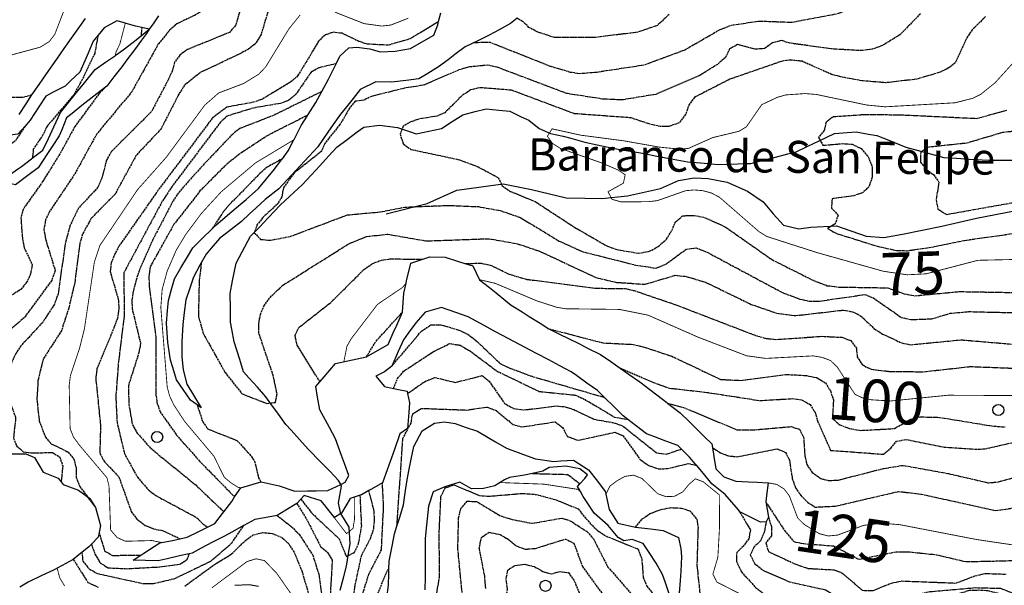
# Model space of a CAD drawing. Units: millimetres. Extents: x 439566 to 441735, y 3111495 to 3114000.
# Drawn here: x 440639 to 440870, y 3112473 to 3112606 of the extents above; entities that cross this region are included whole.
import ezdxf
from ezdxf.enums import TextEntityAlignment as Align

# ---------------------------------------------------------------- set-up
doc = ezdxf.new("R2010")
doc.units = ezdxf.units.MM
doc.linetypes.add('ESTILO_0', pattern=[0.5, 0.5, 0])
for name, color, linetype in [('5007_CURVA_DE_NIVEL_', 7, 'Continuous'), ('5008_CURVA_DE_NIVEL_', 7, 'Continuous'), ('5015_PUNTO_ACOTADO_T', 7, 'Continuous'), ('5018_ESCARPADO', 7, 'Continuous'), ('5039_CAUCE_INTERM_BA', 7, 'Continuous'), ('5247_SENDA', 7, 'Continuous'), ('5363_COTA_DE_CN_DIRE', 7, 'Continuous'), ('5374_TEXTO_CAUCE_LIN', 7, 'Continuous'), ('5634_PIE_DE_ESCARPAD', 7, 'Continuous')]:
    doc.layers.add(name, color=color, linetype=linetype)
doc.styles.add('FUENTE01', font='swissl.ttf')

# ---------------------------------------------------------------- blocks, each defined once
blk = doc.blocks.new('5PATER')
at = {"layer": '5015_PUNTO_ACOTADO_T', "color": 7}
blk.add_circle((0, 0), 1.3, dxfattribs=at)

msp = doc.modelspace()

# ---------------------------------------------------------------- linework, layer by layer
at = {"layer": '5007_CURVA_DE_NIVEL_', "color": 42, "linetype": 'ESTILO_0', "const_width": 0.2}
for points, elevation in [([(440650.424, 3112611.697), (440646.813, 3112602.329), (440645.489, 3112600.635), (440643.374, 3112599.343), (440635.072, 3112597.11)], 175), ([(440704.533, 3112606.941), (440701.871, 3112603.626), (440696.42, 3112594.712), (440694.822, 3112593.018), (440691.218, 3112590.812), (440685.385, 3112588.608), (440682.092, 3112585.726), (440673.058, 3112573.507), (440666.307, 3112565.894), (440657.461, 3112552.802), (440656.149, 3112548.942), (440653.8, 3112533.221), (440652.656, 3112528.609), (440650.508, 3112522.226), (440650.21, 3112519.91), (440650.433, 3112509.765), (440651.18, 3112507.83), (440652.569, 3112505.899), (440659.09, 3112498.198), (440659.578, 3112496.236), (440659.957, 3112485.909), (440661.48, 3112484.151), (440663.437, 3112483.266), (440669.689, 3112483.436), (440671.927, 3112482.966)], 125), ([(440729.976, 3112606.165), (440725.851, 3112604.548), (440723.725, 3112604.311), (440719.545, 3112604.891), (440712.694, 3112607.591)], 125), ([(440663.411, 3112604.995), (440662.115, 3112600.04), (440661.215, 3112598.221), (440661.076, 3112597.426)], 150), ([(440874.995, 3112598.763), (440867.991, 3112591.018), (440864.648, 3112588.327), (440862.772, 3112587.36), (440858.568, 3112586.289), (440842.062, 3112585.338), (440837.749, 3112585.76), (440825.939, 3112588.239), (440823.297, 3112588.453), (440818.741, 3112588.137), (440816.785, 3112587.582), (440813.078, 3112585.85), (440809.477, 3112580.645), (440807.724, 3112579.591), (440801.532, 3112578.105), (440795.798, 3112575.556), (440793.647, 3112575.414), (440789.108, 3112575.854), (440780.576, 3112577.359), (440770.477, 3112578.681), (440763.778, 3112580.166), (440762.669, 3112578.438), (440763.875, 3112576.737), (440765.754, 3112575.562), (440775.343, 3112572.184), (440779.271, 3112570.511), (440780.957, 3112569.374), (440780.562, 3112567.411), (440776.928, 3112565.383), (440777.866, 3112563.61), (440779.988, 3112563), (440786.45, 3112563.05), (440788.585, 3112563.312), (440795.151, 3112565.621), (440797.154, 3112565.81), (440799.2, 3112565.641), (440801.174, 3112565.114), (440803.12, 3112564.107), (440812.425, 3112556.016), (440814.251, 3112554.882), (440826.098, 3112551.083), (440841.674, 3112546.701), (440847.304, 3112545.876), (440851.749, 3112546.103), (440863.915, 3112549.277), (440873.967, 3112549.505)], 75), ([(440703.081, 3112577.611), (440694.025, 3112572.155), (440686, 3112565.41), (440681.31, 3112560.293), (440677.607, 3112555.329), (440675.412, 3112551.696), (440673.275, 3112546.788), (440672.078, 3112542.439), (440671.761, 3112538.196), (440673.265, 3112519.516), (440673.826, 3112517.402), (440674.783, 3112515.375), (440677.301, 3112511.508), (440684.261, 3112503.233), (440686.674, 3112498.308), (440688.267, 3112496.982), (440689.968, 3112495.924), (440690.554, 3112495.844)], 100), ([(440746.683, 3112544.728), (440750.358, 3112543.882), (440760.237, 3112539.732), (440764.856, 3112538.244), (440766.997, 3112537.893), (440779.668, 3112537.735), (440786.363, 3112536.38), (440798.126, 3112531.208), (440809.487, 3112526.854), (440814.01, 3112526.226), (440825.162, 3112526.824), (440827.299, 3112526.468), (440829.258, 3112525.722), (440830.826, 3112524.221), (440835.014, 3112517.781), (440836.826, 3112516.93), (440838.885, 3112516.501), (440843.443, 3112516.228), (440856.89, 3112517.577), (440875.291, 3112517.484)], 100), ([(440714.797, 3112525.438), (440715.533, 3112529.068), (440716.535, 3112530.85), (440722.714, 3112538.924), (440728.615, 3112542.904), (440729.426, 3112543.914)], 100), ([(440776.441, 3112494.337), (440777.41, 3112496.256), (440779.035, 3112497.467), (440780.915, 3112498.512), (440782.915, 3112498.799), (440784.927, 3112498.014), (440788.624, 3112494.432), (440790.537, 3112493.751), (440792.555, 3112493.822), (440794.572, 3112494.91), (440795.883, 3112496.559), (440797.469, 3112497.947), (440799.342, 3112497.222), (440803.11, 3112494.16), (440803.154, 3112486.609), (440802.757, 3112479.494), (440801.583, 3112475.53), (440802.56, 3112473.662), (440808.449, 3112470.662)], 150), ([(440751.545, 3112497.057), (440761.826, 3112496.686), (440769.813, 3112495.465), (440770.432, 3112494.945)], 175), ([(440814.596, 3112496.997), (440816.637, 3112496.613), (440818.334, 3112495.548), (440819.584, 3112493.921), (440821.53, 3112488.72), (440823.059, 3112487.224), (440826.614, 3112485.049), (440828.703, 3112484.507), (440830.949, 3112484.719), (440837.045, 3112487.01), (440841.316, 3112487.492), (440845.51, 3112487.17), (440863.667, 3112483.663), (440871.9, 3112482.444)], 125), ([(440710.547, 3112491.426), (440715.43, 3112485.063), (440716.98, 3112486.329), (440717.296, 3112488.35), (440717.251, 3112493.65)], 125), ([(440683.796, 3112472.342), (440692.005, 3112478.488), (440694.139, 3112479.143), (440696.142, 3112478.733), (440699.046, 3112475.705), (440702.453, 3112470.819)], 150), ([(440647.387, 3112476.929), (440647.977, 3112474.691), (440649.157, 3112472.73)], 150)]:
    msp.add_lwpolyline(points, dxfattribs=dict(at, elevation=elevation))
at = {"layer": '5008_CURVA_DE_NIVEL_', "color": 42, "linetype": 'ESTILO_0'}
for points, elevation in [([(440873.017, 3112633.681), (440852.239, 3112622.367), (440840.499, 3112612.604), (440835.2, 3112608.753), (440830.626, 3112607.105), (440820.121, 3112605.144), (440812.272, 3112605.418), (440805.653, 3112604.377), (440803.198, 3112603.403), (440795.022, 3112598.683), (440785.37, 3112595.117), (440774.315, 3112593.437), (440770.228, 3112593.107), (440768.133, 3112593.435), (440763.419, 3112594.819), (440749.298, 3112600.42), (440745.395, 3112600.407)], 90), ([(440718.04, 3112626.262), (440710.275, 3112623.865), (440704.252, 3112622.437), (440697.846, 3112620.091), (440689.028, 3112619.501), (440687.395, 3112617.832), (440684.399, 3112611.102), (440683.131, 3112609.386), (440681.64, 3112607.986), (440679.615, 3112606.757), (440675.542, 3112604.859), (440673.836, 3112603.307), (440671.173, 3112600.11), (440664.911, 3112588.853), (440656.685, 3112578.954), (440651.422, 3112569.406), (440645.566, 3112560.71), (440644.669, 3112558.751), (440644.262, 3112556.528), (440644.704, 3112554.055), (440646.932, 3112546.878), (440646.106, 3112544.569), (440639.699, 3112535.868), (440631.592, 3112528.821)], 140), ([(440691.406, 3112611.359), (440689.346, 3112604.461), (440687.947, 3112602.836), (440678, 3112598.793), (440676.201, 3112597.444), (440674.991, 3112595.81), (440674.455, 3112593.753), (440673.483, 3112591.666), (440669.552, 3112584.2), (440660.066, 3112574.758), (440658.986, 3112572.772), (440657.889, 3112568.553), (440656.982, 3112566.442), (440652.382, 3112561.496), (440650.429, 3112557.496)], 135), ([(440697.266, 3112608.723), (440695.326, 3112602.296), (440694.067, 3112600.244), (440692.373, 3112598.888), (440690.334, 3112597.78), (440681.094, 3112593.415), (440677.365, 3112590.423)], 130), ([(440850.397, 3112607.192), (440845.585, 3112602.266), (440841.502, 3112599.736), (440839.059, 3112598.892), (440836.546, 3112598.539), (440829.978, 3112598.904), (440819.669, 3112600.297), (440817.649, 3112600.932), (440815.577, 3112600.347), (440813.766, 3112599.015), (440811.381, 3112598.867), (440807.403, 3112599.994), (440805.532, 3112598.936), (440804.536, 3112596.907), (440802.654, 3112595.28), (440798.39, 3112592.645), (440788.15, 3112588.266), (440780.216, 3112586.956), (440775.584, 3112587.166), (440767.261, 3112588.455), (440750.862, 3112594.646), (440748.592, 3112595.124), (440744.079, 3112594.669), (440741.805, 3112593.971), (440733.492, 3112590.402), (440729.092, 3112589.722), (440721.326, 3112587.796), (440719.477, 3112586.891), (440717.493, 3112586.629), (440716.16, 3112585.056), (440713.874, 3112581.155), (440710.303, 3112576.721), (440709.508, 3112574.805), (440703.032, 3112569.685), (440700.582, 3112566.333), (440700.249, 3112564.221), (440699.169, 3112562.471), (440695.778, 3112559.367), (440694.428, 3112557.68), (440693.74, 3112555.767), (440695.221, 3112554.189), (440697.559, 3112553.994), (440702.3, 3112554.922), (440715.632, 3112559.946), (440723.341, 3112560.642), (440729.153, 3112561.777), (440739.535, 3112562.19), (440746.464, 3112561.88), (440751.582, 3112560.967), (440756.323, 3112559.307), (440765.456, 3112553.805), (440770.872, 3112551.333), (440783.468, 3112548.144), (440788.26, 3112547.434), (440790.527, 3112548.386), (440795.391, 3112551.932), (440797.695, 3112552.179), (440800.273, 3112551.163), (440817.97, 3112541.687), (440822.073, 3112540.158), (440824.47, 3112539.663), (440826.678, 3112539.694), (440837.317, 3112541.233), (440839.344, 3112540.429), (440845.889, 3112535.87), (440848.278, 3112535.347), (440853.101, 3112535.537), (440857.402, 3112536.837)], 85), ([(440791.297, 3112607.068), (440788.554, 3112604.477), (440784, 3112602.882), (440773.816, 3112601.611), (440764.318, 3112601.631), (440760.257, 3112602.946), (440758.345, 3112603.999), (440756.844, 3112605.413), (440755.538, 3112606.142)], 95), ([(440737.095, 3112605.35), (440730.483, 3112601.342), (440725.226, 3112599.81), (440720.332, 3112600.076), (440718.349, 3112600.687), (440714.453, 3112602.605), (440712.411, 3112602.857), (440710.465, 3112602.27), (440708.878, 3112600.796), (440704.012, 3112592.67), (440702.311, 3112591.171), (440695.675, 3112587.16), (440693.59, 3112586.408), (440687.263, 3112585.263), (440683.872, 3112582.662), (440671.174, 3112565.811), (440661.918, 3112552.59), (440660.94, 3112550.772), (440660.109, 3112548.681), (440659.849, 3112546.636), (440661.746, 3112540.207), (440661.91, 3112537.883), (440661.556, 3112535.705), (440660.81, 3112533.61), (440656.743, 3112523.808), (440656.458, 3112521.604), (440657.584, 3112510.438), (440657.414, 3112503.921), (440658.506, 3112501.94), (440661.898, 3112498.407), (440664.824, 3112490.223), (440666.245, 3112488.377), (440668.065, 3112487.006), (440670.074, 3112486.176), (440672.143, 3112485.783), (440676.322, 3112483.86)], 120), ([(440865.694, 3112606.547), (440862.601, 3112603.435), (440861.408, 3112601.74), (440858.563, 3112595.636), (440856.955, 3112594.411), (440854.712, 3112593.366), (440849.519, 3112591.832), (440842.206, 3112590.992), (440836.583, 3112591.467), (440831.944, 3112592.304), (440829.514, 3112592.935), (440822.554, 3112596.037), (440820.102, 3112596.331), (440817.922, 3112596.099), (440805.609, 3112591.84), (440797.24, 3112587.555), (440796.019, 3112585.885), (440795.151, 3112583.556), (440793.653, 3112581.538), (440791.247, 3112580.745), (440789.22, 3112580.713), (440786.835, 3112581.245), (440782.302, 3112582.747), (440769.013, 3112583.713), (440754.244, 3112589.24), (440746.796, 3112589.833), (440744.626, 3112589.297), (440742.665, 3112588.037), (440738.523, 3112583.939), (440736.68, 3112583.151), (440732.461, 3112582.456), (440730.52, 3112581.799), (440728.754, 3112580.817), (440728.011, 3112578.881), (440728.825, 3112576.599), (440730.557, 3112575.348), (440742.006, 3112572.9), (440746.358, 3112571.243), (440751.11, 3112568.685), (440752.057, 3112566.739), (440753.974, 3112565.471), (440759.814, 3112563.07), (440769.094, 3112557.02), (440776.797, 3112552.573), (440779.381, 3112551.719), (440784.111, 3112550.947), (440786.691, 3112551.398), (440788.725, 3112552.493), (440790.644, 3112554.233), (440791.966, 3112556.317), (440792.733, 3112558.212), (440794.536, 3112559.752), (440797.2, 3112559.817), (440799.552, 3112559.367), (440804.356, 3112557.224), (440815.586, 3112549.376), (440825.231, 3112544.543), (440828.481, 3112543.312), (440831.143, 3112543), (440842.733, 3112542.815), (440846.614, 3112541.396), (440849.073, 3112540.933), (440859.543, 3112541.937), (440884.924, 3112541.481)], 80), ([(440656.998, 3112602.14), (440656.216, 3112597.894), (440653.272, 3112591.755), (440651.356, 3112588.263), (440644.858, 3112580.572), (440644.039, 3112578.727), (440641.776, 3112575.369), (440641.516, 3112573.237)], 155), ([(440667.268, 3112603.972), (440667.115, 3112602.038)], 145), ([(440712.967, 3112595.454), (440708.924, 3112594.507), (440707.09, 3112593.477), (440703.539, 3112588.279), (440701.876, 3112586.875), (440699.914, 3112586.126), (440693.527, 3112585.06), (440687.383, 3112583.178), (440685.793, 3112581.753), (440674.409, 3112566.65), (440672.027, 3112563.013), (440663.061, 3112546.351), (440663.15, 3112536.055), (440661.798, 3112525.505), (440661.17, 3112517.14), (440661.468, 3112511.204), (440663.201, 3112503.889), (440666.258, 3112498.305), (440668.93, 3112495.252), (440670.608, 3112493.985), (440680.246, 3112488.809), (440681.66, 3112487.332), (440682.755, 3112486.588)], 115), ([(440659.052, 3112590.184), (440657.507, 3112588.782), (440651.48, 3112580.627), (440648.331, 3112574.824), (440643.967, 3112567.757), (440639.353, 3112561.237), (440638.843, 3112559.191), (440639.217, 3112554.335), (440639.633, 3112552.227), (440641.493, 3112548.257), (440641.15, 3112546.093), (440640.284, 3112544.194), (440638.792, 3112542.399), (440632.595, 3112538.475), (440626.157, 3112531.899), (440625.433, 3112529.73), (440625.177, 3112524.088), (440624.747, 3112522.054), (440623.351, 3112518.706)], 145), ([(440677.365, 3112590.423), (440675.997, 3112588.347), (440671.804, 3112580.124), (440665.996, 3112573.984), (440660.994, 3112564.807), (440655.398, 3112559.145), (440653.342, 3112555.404), (440652.691, 3112553.211), (440651.545, 3112544.098), (440650.091, 3112538.011), (440648.384, 3112532.708), (440644.1, 3112526.086), (440642.875, 3112521.074), (440642.617, 3112516.584), (440643.158, 3112511.553), (440644.649, 3112507.685), (440645.998, 3112506.18), (440649.982, 3112504.228), (440651.318, 3112502.578), (440651.837, 3112500.47), (440651.875, 3112498.248), (440652.68, 3112496.151), (440654.434, 3112493.805), (440656.396, 3112491.184)], 130), ([(440709.59, 3112588.927), (440698.296, 3112583.332), (440690.379, 3112580.259), (440688.6, 3112578.862), (440681.492, 3112571.428), (440675.894, 3112565.158), (440674.59, 3112563.144), (440669.896, 3112554.164), (440666.634, 3112546.831), (440665.385, 3112542.58), (440664.967, 3112540.094), (440664.998, 3112538.002), (440666.992, 3112529.755), (440666.613, 3112527.589), (440664.123, 3112519.789), (440664.254, 3112515.387), (440665.068, 3112510.631), (440666.237, 3112508.65), (440669.39, 3112505.106), (440679.969, 3112496.496), (440686.563, 3112490.19)], 110), ([(440641.45, 3112588.119), (440639.347, 3112587.517), (440633.667, 3112587.489)], 170), ([(440870.609, 3112584.471), (440863.683, 3112582.538), (440845.497, 3112583.399), (440836.982, 3112583.453), (440829.818, 3112582.943), (440828.217, 3112581.734), (440827.772, 3112579.756), (440826.399, 3112578.159), (440827.475, 3112576.299), (440832.122, 3112576.702), (440834.348, 3112576.536), (440836.483, 3112575.513), (440838.134, 3112573.596), (440839.046, 3112571.252), (440839.039, 3112568.847), (440838.321, 3112566.612), (440836.866, 3112565.171), (440834.712, 3112564.444), (440829.602, 3112563.743), (440829.497, 3112561.553), (440831.052, 3112559.872), (440830.334, 3112557.83), (440828.565, 3112556.721), (440830.641, 3112555.596), (440840.245, 3112552.587), (440844.789, 3112551.578), (440847.329, 3112551.537), (440852.464, 3112552.258), (440860.747, 3112553.96), (440876.672, 3112556.214)], 70), ([(440706.323, 3112583.392), (440696.897, 3112578.608), (440690.019, 3112574.08), (440686.748, 3112571.375), (440680.976, 3112565.563), (440674.833, 3112557.739), (440669.225, 3112547.724), (440668.951, 3112545.452), (440669.054, 3112543.105), (440670.561, 3112531.259), (440670.558, 3112517.938), (440670.846, 3112515.878), (440671.588, 3112513.681), (440675.458, 3112508.222), (440680.842, 3112502.111), (440689.127, 3112493.679)], 105), ([(440639.824, 3112580.783), (440637.52, 3112577.292), (440635.814, 3112576.126), (440633.728, 3112575.64), (440625.41, 3112577.891), (440623.085, 3112577.479), (440621.196, 3112576.454), (440619.723, 3112575.015), (440618.975, 3112572.834), (440618.729, 3112568.607), (440619.502, 3112564.086), (440621.299, 3112558.782), (440621.352, 3112556.38), (440621.128, 3112554.359), (440620.504, 3112552.344), (440617.623, 3112544.592), (440617.363, 3112542.607), (440617.806, 3112537.011), (440616.625, 3112535.096), (440614.805, 3112533.62), (440610.735, 3112531.623), (440609.469, 3112530.044)], 160), ([(440876.405, 3112579.952), (440869.715, 3112579.31), (440861.33, 3112576.81), (440852.092, 3112575.812), (440850.455, 3112574.614), (440850.399, 3112572.313), (440851.799, 3112570.629), (440853.479, 3112569.402), (440854.763, 3112567.653), (440854.068, 3112563.483), (440854.496, 3112561.352), (440856.463, 3112560.044), (440873.915, 3112563.155)], 65), ([(440700.368, 3112573.154), (440696.768, 3112571.141), (440695.077, 3112569.678), (440687.961, 3112562.429), (440686.432, 3112560.651), (440683.856, 3112556.698)], 95), ([(440650.429, 3112557.496), (440649.267, 3112553.164), (440647.614, 3112541.426), (440646.741, 3112538.944), (440643.909, 3112534.623), (440638.879, 3112529.205), (440637.628, 3112527.342), (440636.673, 3112525.218), (440635.47, 3112520.895), (440635.431, 3112518.573), (440637.625, 3112512.228), (440637.112, 3112507.526), (440637.872, 3112505.589), (440639.486, 3112504.283), (440641.565, 3112504.004), (440646.255, 3112504.144), (440647.999, 3112503.042), (440648.722, 3112500.924), (440648.299, 3112497.253)], 135), ([(440681.267, 3112548.682), (440681.266, 3112548.68), (440680.772, 3112544.199), (440680.59, 3112536.112), (440681.779, 3112531.999), (440686.861, 3112522.934), (440690.885, 3112517.896), (440696.702, 3112515.626), (440698.732, 3112515.887), (440699.108, 3112517.905), (440698.195, 3112522.22), (440694.807, 3112532.162), (440694.792, 3112534.337), (440695.191, 3112536.58), (440696.017, 3112538.537), (440697.457, 3112540.568), (440700.431, 3112543.408), (440716.106, 3112553.245), (440720.242, 3112554.891), (440725.115, 3112555.408), (440734.211, 3112553.833), (440748.968, 3112554.361), (440755.564, 3112553.182), (440760.999, 3112551.361), (440774.086, 3112545.226), (440778.937, 3112544.1), (440785.652, 3112543.652), (440792.703, 3112545.754), (440795.318, 3112545.496), (440799.966, 3112544.085), (440810.614, 3112538.91), (440816.62, 3112536.856), (440821.098, 3112536.292), (440832.281, 3112537.579), (440834.417, 3112537.197), (440836.333, 3112536.253), (440839.654, 3112533.108), (440841.479, 3112531.959), (440846.033, 3112529.849), (440848.132, 3112529.439), (440859.936, 3112530.595), (440871.857, 3112529.591)], 90), ([(440709.151, 3112520.735), (440703.833, 3112529.333), (440703.33, 3112531.646), (440704.26, 3112533.546), (440711.825, 3112539.454), (440719.543, 3112547.132), (440721.56, 3112548.511), (440723.63, 3112549.298), (440725.637, 3112549.616), (440733.263, 3112549.515)], 95), ([(440743.281, 3112548.55), (440747.102, 3112548.583), (440749.23, 3112548.161), (440753.714, 3112545.994), (440757.87, 3112544.804), (440773.931, 3112542.719), (440781.102, 3112542.628), (440783.099, 3112542.159), (440793.139, 3112538.736), (440811.573, 3112531.639), (440814.136, 3112530.924), (440816.567, 3112530.684), (440827.229, 3112531.421), (440831.889, 3112531.195), (440834.052, 3112530.402), (440835.33, 3112528.61), (440835.522, 3112526.609), (440836.759, 3112524.683), (440838.789, 3112523.706), (440843.3, 3112523.143), (440851.145, 3112523.101), (440862.133, 3112524.318), (440872.939, 3112523.902)], 95), ([(440720.139, 3112526.59), (440722.387, 3112530.265), (440728.586, 3112537.106)], 105), ([(440857.402, 3112536.837), (440861.779, 3112537.227), (440875.13, 3112536.909)], 85), ([(440726.079, 3112524.442), (440733.096, 3112532.667), (440735.278, 3112534.105), (440737.649, 3112534.114), (440741.867, 3112532.898), (440743.937, 3112531.901), (440745.872, 3112530.473), (440751.566, 3112525.002), (440753.532, 3112524.07), (440758.765, 3112522.097), (440776.105, 3112517.06)], 130), ([(440763.018, 3112533.187), (440775.79, 3112529.865), (440782.853, 3112529.519), (440785.448, 3112528.892), (440791.91, 3112526.74), (440803.419, 3112521.286), (440808.058, 3112521.073), (440818.887, 3112522.469), (440823.64, 3112522.195), (440826.028, 3112521.704), (440828.046, 3112520.491), (440829.214, 3112518.576), (440829.945, 3112516.525), (440829.697, 3112512.13), (440831.474, 3112510.618), (440833.689, 3112509.758), (440836.253, 3112509.306), (440844.276, 3112509.739), (440848.061, 3112511.936), (440850.204, 3112512.492), (440854.881, 3112512.381), (440867.217, 3112510.359), (440870.327, 3112510.119)], 105), ([(440726.447, 3112519.192), (440727.42, 3112521.477), (440728.832, 3112523.206), (440735.622, 3112527.671), (440739.612, 3112529.695), (440742.125, 3112529.349), (440744.395, 3112528.042), (440750.84, 3112523.228), (440760.691, 3112518.472), (440769.255, 3112517.609), (440771.462, 3112516.605), (440778.467, 3112512.439), (440781.608, 3112511.882)], 135), ([(440779.668, 3112524.023), (440787.649, 3112520.541), (440791.36, 3112519.243), (440800.144, 3112518.257), (440812.687, 3112516.322), (440820.23, 3112516.786), (440822.461, 3112516.479), (440824.468, 3112515.395), (440825.625, 3112513.524), (440826.181, 3112511.567), (440829.272, 3112504.629), (440841.748, 3112503.709), (440843.446, 3112505.168), (440844.772, 3112506.763), (440846.991, 3112507.196), (440855.982, 3112505.393), (440863.344, 3112504.9), (440865.541, 3112504.975), (440874.69, 3112507.053)], 110), ([(440729.776, 3112517.972), (440733.736, 3112520.739), (440736.181, 3112521.752), (440741.018, 3112520.585), (440747.356, 3112522.2), (440748.954, 3112520.868), (440752.613, 3112515.658), (440754.726, 3112514.428), (440757.151, 3112514.131), (440764.769, 3112515.047), (440766.817, 3112514.881), (440768.854, 3112514.23), (440773.652, 3112511.921), (440778.018, 3112511.167), (440780.339, 3112510.409), (440788.393, 3112504.01), (440790.617, 3112503.711), (440794.189, 3112504.909)], 140), ([(440680.313, 3112515.303), (440681.626, 3112511.332), (440682.808, 3112509.655), (440689.664, 3112506.946), (440692.652, 3112503.71), (440693.813, 3112502.078), (440694.739, 3112498.178), (440695.324, 3112497.197)], 95), ([(440727.271, 3112486.776), (440728.693, 3112507.406), (440730.605, 3112511.047), (440731, 3112513.235), (440733.058, 3112514.485), (440743.663, 3112514.105), (440748.516, 3112514.776), (440750.741, 3112513.931), (440754.518, 3112510.727), (440756.688, 3112510.14), (440764.476, 3112511.326), (440766.225, 3112510.011), (440767.362, 3112507.886), (440769.923, 3112506.988), (440778.55, 3112508.886), (440780.47, 3112508.06), (440784.41, 3112502.572), (440786.422, 3112501.092), (440788.887, 3112500.254), (440790.933, 3112500.345), (440795.809, 3112501.53), (440797.723, 3112501.127)], 145), ([(440790.935, 3112515.716), (440794.642, 3112514.719), (440807.242, 3112509.451), (440811.449, 3112509.469), (440819.994, 3112510.206), (440821.948, 3112509.565), (440822.929, 3112507.727), (440823.209, 3112503.384), (440823.695, 3112501.277), (440824.96, 3112499.441), (440826.953, 3112498.002), (440828.948, 3112497.507), (440831.129, 3112497.659), (440841.782, 3112500.38), (440846.302, 3112501.105), (440857.002, 3112499.173), (440866.465, 3112496.981), (440868.752, 3112497.238), (440877.546, 3112499.59)], 115), ([(440801.465, 3112505.284), (440803.363, 3112504.066), (440805.248, 3112503.318), (440807.407, 3112503.135), (440816.7, 3112504.977), (440818.666, 3112504.156), (440819.589, 3112502.333), (440820.245, 3112498.028), (440821.012, 3112495.834), (440822.319, 3112493.941), (440823.903, 3112492.401), (440825.636, 3112491.286), (440830.456, 3112491.534), (440845.242, 3112494.972), (440850.652, 3112494.335), (440868.13, 3112490.474), (440877.283, 3112491.872)], 120), ([(440759.183, 3112499.193), (440767.471, 3112498.965), (440770.335, 3112496.776)], 170), ([(440699.106, 3112489.332), (440702.516, 3112486.687), (440704.372, 3112484.803), (440707.511, 3112479.982), (440708.897, 3112475.506), (440709.519, 3112471.047), (440709.124, 3112461.26), (440708.58, 3112459.098), (440702.882, 3112442.53), (440699.874, 3112434.708), (440700.234, 3112432.981), (440702.023, 3112433.24), (440703.732, 3112434.558), (440705.25, 3112436.26), (440707.152, 3112439), (440713.15, 3112448.734), (440715.986, 3112454.166), (440716.73, 3112456.706), (440718.957, 3112470.003), (440720.68, 3112475.536), (440723.649, 3112481.282), (440724.15, 3112491.25), (440723.884, 3112496.98)], 140), ([(440731.124, 3112460.337), (440734.445, 3112463.754), (440735.583, 3112465.782), (440736.199, 3112468.047), (440737.288, 3112474.864), (440737.238, 3112485.704), (440737.65, 3112493.82), (440738.617, 3112495.782), (440740.649, 3112496.534), (440746.807, 3112493.984), (440749.179, 3112493.862), (440756.783, 3112494.511), (440760.001, 3112494.272), (440764.658, 3112493.027), (440769.88, 3112490.883), (440772.738, 3112487.427), (440774.359, 3112485.861), (440776.529, 3112484.445), (440783.991, 3112481.439), (440784.875, 3112479.065), (440785.192, 3112474.806), (440786.07, 3112472.693), (440790.844, 3112466.711), (440791.721, 3112462.166)], 180), ([(440703.724, 3112492.171), (440705.971, 3112488.591), (440709.322, 3112482.021), (440710.992, 3112480.622), (440712.079, 3112478.828), (440711.465, 3112468.287), (440710.536, 3112460.235), (440708.72, 3112454.414), (440705.654, 3112448.718), (440703.309, 3112439.435), (440705.409, 3112439.35), (440708.514, 3112442.811), (440709.548, 3112444.592), (440714.372, 3112456.99), (440715.975, 3112462.325), (440717.472, 3112472.97), (440718.952, 3112479.867), (440721.039, 3112483.891), (440721.822, 3112486.132), (440722.041, 3112488.404), (440721.859, 3112490.716), (440720.69, 3112495.171)], 135), ([(440704.68, 3112493.184), (440707.431, 3112489.694), (440713.68, 3112483.876), (440715.388, 3112479.676), (440717.334, 3112480.684), (440718.274, 3112482.698), (440719.01, 3112486.847), (440718.649, 3112494.086)], 130), ([(440742.657, 3112470.758), (440741.615, 3112481.6), (440741.803, 3112488.774), (440742.299, 3112490.933), (440743.82, 3112492.687), (440746.014, 3112492.59), (440751.705, 3112489.213), (440754.411, 3112488.386), (440759.118, 3112487.49), (440766.048, 3112488.707), (440768.048, 3112488.082), (440772.017, 3112485.511), (440773.52, 3112483.817), (440776.843, 3112477.257), (440784.48, 3112468.583)], 185), ([(440783.387, 3112486.607), (440784.997, 3112488.514), (440786.827, 3112489.754), (440789.182, 3112490.682), (440791.679, 3112491.165), (440794.235, 3112491.057), (440796.205, 3112490.409), (440797.819, 3112488.489), (440798.09, 3112486.462), (440797.83, 3112477.557), (440798.713, 3112469.364)], 155), ([(440814.026, 3112492.493), (440818.452, 3112485.774), (440820.62, 3112483.176), (440822.976, 3112482.702), (440829.939, 3112482.182), (440835.962, 3112479.031), (440844.681, 3112480.798), (440847.338, 3112480.814), (440854.139, 3112480.113), (440861.095, 3112478.473), (440874.159, 3112478.781)], 130), ([(440807.584, 3112490.624), (440810.412, 3112485.976), (440810.022, 3112483.849), (440808.768, 3112482.145), (440807.19, 3112480.631), (440807.124, 3112478.493), (440808.316, 3112476.071), (440811.65, 3112472.397), (440813.401, 3112471.03), (440815.467, 3112470.371), (440821.733, 3112469.453), (440827.229, 3112467.714), (440833.416, 3112464.29), (440835.768, 3112463.392), (440838.557, 3112462.921), (440841.296, 3112462.996), (440843.951, 3112463.609), (440855.987, 3112469.894), (440861.938, 3112471.765), (440864.168, 3112471.819), (440866.261, 3112471.681), (440868.68, 3112471.08), (440870.897, 3112469.819)], 145), ([(440814.641, 3112488.919), (440815.364, 3112486.701), (440815.402, 3112484.523), (440814.007, 3112482.894), (440814.674, 3112480.825), (440821.083, 3112477.862), (440823.883, 3112476.887), (440829.994, 3112476.562), (440831.89, 3112475.886), (440836.73, 3112471.738), (440839.281, 3112471.705), (440843.583, 3112473.445), (440846.029, 3112473.937), (440858.757, 3112473.449), (440863.199, 3112475.124), (440865.646, 3112475.704), (440870.551, 3112475.548)], 135), ([(440653.183, 3112480.617), (440653.408, 3112478.603), (440654.931, 3112476.754), (440656.868, 3112475.689), (440667.648, 3112473.314), (440670.138, 3112473.343), (440675.091, 3112474.537), (440683.485, 3112478.577), (440688.441, 3112482.84), (440691.278, 3112486.968)], 140), ([(440814.122, 3112487.849), (440813.647, 3112485.305), (440812.84, 3112483.418), (440811.239, 3112481.881), (440810.388, 3112480.043), (440811.448, 3112477.995), (440813.498, 3112476.387), (440819.624, 3112473.741), (440828.141, 3112471.851), (440835.39, 3112467.157), (440837.575, 3112466.967), (440839.854, 3112467.262), (440850.665, 3112471.03), (440852.676, 3112471.439), (440863.38, 3112472.371), (440869.204, 3112472.218), (440876.425, 3112469.408)], 140), ([(440657.234, 3112485.315), (440658.551, 3112480.981), (440660.371, 3112479.933), (440667.086, 3112480.038)], 130), ([(440677.375, 3112472.718), (440684.418, 3112477.843), (440688.42, 3112480.28), (440691.656, 3112483.464), (440693.502, 3112484.76), (440695.699, 3112485.315), (440697.979, 3112485.096), (440700.319, 3112484.111), (440701.838, 3112482.645), (440703.145, 3112480.616), (440704.906, 3112476.333), (440707.203, 3112468.526)], 145), ([(440748.159, 3112472.184), (440747.948, 3112475.026), (440746.664, 3112481.598), (440747.142, 3112484.156), (440748.976, 3112485.371), (440751.537, 3112484.865), (440753.475, 3112483.733), (440755.347, 3112482.167), (440757.468, 3112481.408), (440759.864, 3112481.59), (440766.9, 3112483.786), (440768.902, 3112482.834), (440770.895, 3112477.346), (440779.655, 3112465.349)], 190), ([(440655.447, 3112482.61), (440656.281, 3112480.242), (440657.492, 3112478.198), (440659.364, 3112477.023), (440663.75, 3112476.826), (440670.924, 3112477.211), (440676.246, 3112477.898), (440677.943, 3112478.958), (440678.467, 3112480.349)], 135), ([(440651.185, 3112478.988), (440654.62, 3112473.6), (440657.064, 3112472.47)], 145), ([(440751.877, 3112465.052), (440753.319, 3112472.041), (440752.98, 3112474.409), (440753.371, 3112476.51), (440755.068, 3112477.594), (440757.345, 3112477.875), (440759.618, 3112477.301), (440761.568, 3112476.186), (440763.576, 3112475.591), (440765.576, 3112476.157), (440767.626, 3112475.904), (440769.051, 3112473.835), (440770.792, 3112469.677), (440771.279, 3112467.623), (440770.749, 3112465.472)], 195), ([(440722.311, 3112469.83), (440725.113, 3112476.562), (440725.417, 3112476.75)], 145)]:
    msp.add_lwpolyline(points, dxfattribs=dict(at, elevation=elevation))
at = {"layer": '5018_ESCARPADO', "color": 42}
for points in [[(440681.288, 3112514.596, 94.036), (440680.313, 3112515.303, 95.14), (440678.728, 3112516.453, 96.936), (440677.022, 3112518.921, 97.367), (440675.438, 3112521.211, 97.767), (440674.567, 3112524.082, 97.994), (440674.042, 3112525.811, 98.131), (440673.407, 3112530.003, 98.349), (440673.084, 3112534.475, 98.906), (440673.36, 3112537.462, 98.92), (440673.578, 3112539.818, 98.93), (440674.366, 3112542.712, 98.793), (440674.967, 3112544.917, 98.688), (440676.493, 3112547.5, 98.162), (440678.018, 3112550.083, 97.636), (440679.277, 3112552.215, 97.202), (440681.421, 3112554.314, 96.106), (440683.856, 3112556.698, 94.861), (440684.617, 3112557.443, 94.473), (440686.893, 3112559.396, 93.541), (440689.513, 3112561.643, 92.47), (440691.795, 3112563.592, 92.1), (440694.742, 3112566.109, 91.622), (440696.646, 3112568.428, 92.181), (440698.511, 3112570.7, 92.728), (440700.321, 3112573.092, 95.337), (440700.368, 3112573.154, 95.404), (440701.744, 3112574.972, 97.388), (440703.081, 3112577.611, 99.815), (440703.1, 3112577.648, 99.85), (440704.791, 3112580.986, 102.92), (440706.323, 3112583.392, 105.321), (440706.402, 3112583.516, 105.445), (440708.192, 3112586.327, 108.25), (440709.59, 3112588.927, 110.161), (440709.613, 3112588.969, 110.193), (440711.163, 3112591.852, 112.312), (440712.506, 3112594.534, 114.242), (440712.967, 3112595.454, 114.903), (440713.879, 3112597.274, 116.213), (440716.015, 3112599.223, 119.056), (440717.894, 3112599.393, 119.064), (440720.887, 3112598.998, 119.056), (440723.338, 3112598.292, 119.056), (440726.848, 3112598.419, 118.918), (440730.494, 3112599.034, 118.741), (440733.095, 3112600.53, 119.018), (440735.945, 3112602.17, 119.322), (440736.91, 3112604.623, 119.734), (440737.095, 3112605.35, 120.151), (440737.622, 3112607.416, 121.341)], [(440638.464, 3112583.524, 166.796), (440640.098, 3112586.039, 168.703), (440641.45, 3112588.119, 170.28), (440643.154, 3112590.588, 170.406), (440644.859, 3112593.057, 170.532), (440647.281, 3112596.565, 170.712), (440649.016, 3112599.012, 170.871), (440650.751, 3112601.46, 171.03), (440652.691, 3112604.197, 171.208), (440654.068, 3112606.055, 170.444)], [(440633.959, 3112567.809, 151.347), (440636.423, 3112569.52, 153.511), (440638.053, 3112570.652, 154.942), (440639.007, 3112571.314, 155.78), (440641.388, 3112573.139, 155.295), (440641.516, 3112573.237, 155.268), (440644.041, 3112575.171, 154.756), (440645.314, 3112577.887, 154.563), (440646.588, 3112580.604, 154.371), (440648.178, 3112583.996, 154.131), (440650.059, 3112586.332, 153.865), (440651.941, 3112588.669, 153.598), (440653.823, 3112591.005, 153.331), (440656.308, 3112594.091, 152.979), (440658.766, 3112595.811, 151.699), (440661.076, 3112597.426, 150.495), (440661.225, 3112597.53, 150.418), (440662.883, 3112598.691, 149.554), (440665.236, 3112600.552, 147.006), (440667.115, 3112602.038, 144.972), (440667.589, 3112602.413, 144.459), (440669.032, 3112603.554, 142.896)], [(440814.596, 3112496.997, 125.294), (440814.216, 3112494.021, 128.156), (440814.023, 3112492.513, 129.606), (440814.026, 3112492.493, 129.632), (440814.641, 3112488.919, 135.167), (440814.122, 3112487.849, 140.151), (440812.807, 3112487.761, 142.379), (440810.123, 3112489.102, 143.267), (440807.966, 3112490.18, 143.981), (440807.584, 3112490.624, 144.418), (440806.012, 3112492.457, 146.219), (440804.482, 3112494.241, 147.972), (440801.341, 3112496.793, 149.366), (440799.353, 3112499.193, 149.014), (440797.723, 3112501.127, 145.989), (440797.42, 3112501.488, 145.427), (440796.123, 3112503.028, 143.02), (440794.189, 3112504.909, 140.166), (440793.32, 3112505.755, 138.885), (440790.509, 3112506.802, 138.244), (440787.698, 3112507.85, 137.602), (440786.013, 3112508.477, 137.218), (440783.64, 3112510.312, 136.329), (440781.608, 3112511.882, 135.567), (440780.495, 3112512.744, 135.151), (440778.356, 3112514.847, 132.541), (440776.105, 3112517.06, 129.794), (440774.426, 3112518.712, 127.746), (440771.978, 3112520.446, 126.935), (440769.53, 3112522.18, 126.124), (440768.284, 3112523.062, 125.711), (440765.628, 3112524.458, 125.654), (440762.972, 3112525.854, 125.597), (440760.073, 3112527.377, 125.535), (440757.427, 3112528.79, 125.844), (440754.78, 3112530.203, 126.153), (440752.134, 3112531.616, 126.463), (440750.473, 3112532.503, 126.657), (440747.838, 3112533.936, 126.03), (440744.005, 3112536.022, 125.118), (440741.172, 3112537.008, 125.599), (440737.768, 3112538.193, 126.176), (440733.963, 3112537.095, 126.865), (440731.703, 3112534.561, 127.298), (440729.932, 3112532.14, 128.024), (440728.809, 3112530.605, 128.484), (440727.594, 3112527.862, 129.146), (440726.079, 3112524.442, 129.972), (440726.077, 3112524.436, 129.974), (440724.37, 3112523.052, 130.775), (440722.312, 3112522.056, 131.529), (440724.332, 3112519.607, 133.276), (440726.447, 3112519.192, 135.45), (440727.276, 3112519.03, 136.303), (440729.662, 3112518.563, 138.757), (440729.776, 3112517.972, 139.587), (440730.205, 3112515.771, 142.715), (440730.111, 3112513.48, 144.158), (440729.767, 3112509.748, 144.799), (440727.947, 3112508.477, 144.799), (440726.754, 3112504.815, 143.789), (440725.722, 3112501.998, 142.533), (440724.69, 3112499.181, 141.277), (440723.884, 3112496.98, 140.295), (440721.273, 3112495.501, 135.38), (440720.69, 3112495.171, 134.282), (440718.93, 3112494.174, 130.968), (440718.649, 3112494.086, 130.153), (440717.251, 3112493.65, 126.102), (440716.264, 3112493.342, 123.243), (440714.271, 3112489.893, 121.24), (440714.107, 3112489.791, 121.529), (440712.63, 3112488.877, 124.14), (440710.732, 3112491.201, 124.921), (440710.547, 3112491.426, 124.997), (440709.433, 3112492.792, 125.455), (440705.482, 3112494.035, 128.179), (440704.68, 3112493.184, 131.366), (440703.724, 3112492.171, 135.167), (440701.168, 3112490.6, 138.049), (440699.106, 3112489.332, 140.375), (440696.155, 3112488.792, 141.115), (440693.859, 3112488.371, 141.69), (440691.278, 3112486.968, 140.622), (440691.223, 3112486.938, 140.6), (440688.588, 3112485.506, 139.509), (440686.574, 3112484.411, 138.677), (440683.917, 3112483.018, 137.718), (440681.26, 3112481.625, 136.759), (440679.112, 3112480.5, 135.984), (440678.467, 3112480.349, 135.888), (440676.19, 3112479.819, 135.55), (440673.269, 3112479.139, 135.115), (440671.135, 3112478.643, 134.798), (440668.137, 3112478.752, 134.546), (440665.239, 3112478.857, 134.301)], [(440780.65, 3112483.349, 178.244), (440779.341, 3112484.189, 178.758), (440776.983, 3112486.96, 178.901), (440773.667, 3112489.831, 178.584), (440772.029, 3112492.345, 178.493), (440771.118, 3112493.744, 178.442), (440770.432, 3112494.945, 174.523), (440769.747, 3112496.144, 170.61), (440770.335, 3112496.776, 169.728), (440771.454, 3112497.978, 168.052), (440772.124, 3112498.837, 167.07), (440770.31, 3112500.254, 167.482), (440766.972, 3112500.917, 168.187), (440763.121, 3112500.577, 168.305), (440761.627, 3112499.755, 169.081), (440759.183, 3112499.193, 169.99), (440757.305, 3112498.761, 170.689), (440753.786, 3112498.228, 173.207), (440752.587, 3112497.69, 174.403), (440751.545, 3112497.057, 175.203), (440750.329, 3112496.318, 176.137), (440747.64, 3112495.662, 177.468), (440744.797, 3112495.601, 177.776), (440742.106, 3112497.146, 177.872), (440738.56, 3112496.084, 178.83), (440735.772, 3112494.858, 178.41), (440734.705, 3112491.492, 178.394), (440734.399, 3112488.507, 178.487), (440734.093, 3112485.523, 178.579), (440733.92, 3112483.839, 178.632), (440733.91, 3112480.839, 178.504), (440733.899, 3112477.839, 178.375), (440733.889, 3112474.839, 178.247), (440733.878, 3112471.839, 178.119)], [(440791.293, 3112470.88, 176.319), (440790.33, 3112473.721, 175.666), (440789.731, 3112475.491, 175.258), (440788.259, 3112478.153, 174.68), (440786.579, 3112480.639, 175.864), (440785.168, 3112482.726, 176.858), (440782.569, 3112483.693, 177.246), (440780.65, 3112483.349, 178.244)]]:
    msp.add_polyline3d(points, dxfattribs=at)
at = {"layer": '5039_CAUCE_INTERM_BA', "color": 150}
for points in [[(440719.475, 3112580.559, 82.444), (440723.214, 3112580.992, 82.273), (440727.437, 3112580.476, 81.538), (440730.281, 3112579.523, 79.633), (440731.832, 3112579.004, 78.594), (440734.766, 3112579.631, 78.342), (440737.73, 3112580.264, 78.088), (440740.267, 3112581.866, 77.945), (440742.792, 3112583.462, 77.802), (440745.697, 3112584.213, 77.966), (440748.275, 3112584.879, 78.112), (440751.26, 3112584.581, 77.758), (440753.843, 3112584.322, 77.451), (440756.543, 3112583.013, 76.582), (440758.276, 3112582.173, 76.024), (440760.768, 3112580.224, 75.836), (440763.428, 3112579.106, 75.298), (440766.348, 3112578.418, 75.328), (440768.202, 3112577.982, 75.347), (440771.442, 3112577.023, 75.322), (440774.379, 3112576.413, 75.132), (440777.317, 3112575.802, 74.941), (440779.736, 3112575.298, 74.784), (440782.695, 3112574.802, 74.419), (440785.497, 3112574.332, 74.074), (440788.446, 3112573.782, 73.602), (440791.396, 3112573.232, 73.129), (440795.682, 3112572.432, 72.443), (440798.671, 3112572.167, 71.971), (440802.914, 3112571.79, 71.301), (440805.913, 3112571.887, 71.301), (440808.911, 3112571.984, 71.301), (440810.511, 3112572.036, 71.301), (440813.417, 3112572.78, 71.158), (440816.324, 3112573.523, 71.016), (440819.23, 3112574.267, 70.874), (440821.182, 3112574.766, 70.779), (440823.888, 3112576.062, 70.016), (440826.593, 3112577.358, 69.254), (440830.159, 3112579.066, 68.25), (440833.151, 3112579.281, 67.699), (440835.259, 3112579.433, 67.312), (440838.217, 3112578.929, 67.013), (440840.181, 3112578.594, 66.814), (440842.963, 3112577.472, 66.315), (440846.959, 3112575.859, 65.598), (440849.854, 3112575.07, 65.427), (440852.748, 3112574.28, 65.255), (440855.901, 3112573.42, 65.068), (440858.896, 3112573.237, 64.586), (440861.89, 3112573.054, 64.103), (440864.885, 3112572.871, 63.62), (440866.478, 3112572.774, 63.363), (440869.478, 3112572.793, 62.888), (440872.478, 3112572.811, 62.412)], [(440713.964, 3112471.767, 133.291), (440714.696, 3112474.676, 132.217), (440715.39, 3112477.437, 131.199), (440715.907, 3112480.392, 129.267), (440716.3, 3112482.644, 127.795), (440716.064, 3112486.547, 123.585), (440714.107, 3112489.791, 119.696), (440713.985, 3112489.995, 119.454), (440713.573, 3112492.304, 91.709), (440714.277, 3112496.217, 91.085), (440714.071, 3112496.617, 90.998), (440713.583, 3112497.572, 90.793), (440711.492, 3112499.723, 90.867), (440709.4, 3112501.874, 90.941), (440706.427, 3112504.931, 91.046), (440704.407, 3112507.149, 91.245), (440702.387, 3112509.367, 91.445), (440701.175, 3112510.698, 91.564), (440699.416, 3112513.129, 91.198), (440697.658, 3112515.559, 90.833), (440696.468, 3112517.205, 90.585), (440694.464, 3112519.437, 89.896), (440692.459, 3112521.669, 89.207), (440691.178, 3112523.096, 88.766), (440690.305, 3112525.966, 88.556), (440689.037, 3112530.133, 88.252), (440688.471, 3112533.079, 87.932), (440688.144, 3112534.781, 87.746), (440688.123, 3112537.781, 86.858), (440688.097, 3112541.503, 85.756), (440688.658, 3112544.45, 85.348), (440689.456, 3112548.64, 84.769), (440690.892, 3112551.275, 84.687), (440692.881, 3112554.925, 84.573), (440694.952, 3112557.095, 84.255), (440697.023, 3112559.266, 83.936), (440699.829, 3112562.206, 83.504), (440702.034, 3112564.241, 83.089), (440705.114, 3112567.084, 82.509), (440707.141, 3112569.295, 82.528), (440709.169, 3112571.505, 82.546), (440711.197, 3112573.716, 82.565), (440713.156, 3112575.851, 82.583), (440715.561, 3112577.644, 82.53), (440717.967, 3112579.436, 82.477), (440719.475, 3112580.559, 82.444)]]:
    msp.add_polyline3d(points, dxfattribs=at)
at = {"layer": '5247_SENDA', "color": 7}
msp.add_polyline3d([(440724.757, 3112560.215, 85.73), (440734.434, 3112562.631, 84.095), (440741.399, 3112565.782, 81.899), (440752.309, 3112567.249, 80.131), (440758.907, 3112565.911, 78.761), (440767.12, 3112563.992, 77.596), (440771.488, 3112563.849, 75.738), (440775.452, 3112563.824, 75.218), (440781.509, 3112564.43, 74.26), (440789.266, 3112566.172, 73.5), (440793.489, 3112568.037, 72.997), (440797.16, 3112568.658, 72.848), (440800.512, 3112568.504, 72.757), (440804.949, 3112567.625, 72.691), (440809.734, 3112565.555, 72.468), (440813.442, 3112563.038, 72.344), (440815.753, 3112560.232, 72.286), (440818.189, 3112557.549, 72.311), (440821.809, 3112556.667, 72.129), (440824.635, 3112557.054, 70.982), (440830.674, 3112557.338, 69.132), (440837.645, 3112554.915, 68.752), (440841.797, 3112554.641, 68.298), (440846.204, 3112555.447, 67.588), (440855.465, 3112557.296, 66.266), (440863.553, 3112559.186, 66.704), (440872.913, 3112561.009, 67.703)], dxfattribs=at)
at = {"layer": '5634_PIE_DE_ESCARPAD', "color": 42}
for points in [[(440669.032, 3112603.554, 142.896), (440667.268, 3112603.972, 145.953), (440665.772, 3112604.327, 148.546), (440663.411, 3112604.995, 151.007), (440662.886, 3112605.145, 151.555), (440661.443, 3112605.555, 153.059), (440658.471, 3112603.925, 154.275), (440656.998, 3112602.14, 155.055), (440655.843, 3112600.741, 155.668), (440654.666, 3112597.981, 156.232), (440653.882, 3112596.141, 156.608), (440652.739, 3112593.462, 157.156), (440650.546, 3112591.416, 157.126), (440649.246, 3112590.204, 157.108), (440646.577, 3112588.834, 157.929), (440644.718, 3112587.88, 158.501), (440643.095, 3112585.356, 158.819), (440641.048, 3112582.173, 159.221), (440639.824, 3112580.783, 160.429), (440638.147, 3112578.879, 162.086), (440635.195, 3112578.492, 163.846)], [(440671.249, 3112606.679, 143.727), (440670.092, 3112605.047, 143.576), (440669.032, 3112603.554, 143.438)], [(440755.538, 3112606.142, 95.266), (440753.972, 3112604.878, 93.471), (440751.344, 3112603.43, 91.896), (440749, 3112602.139, 90.491), (440746.296, 3112600.84, 90.284), (440743.301, 3112599.401, 90.055), (440740.906, 3112597.595, 89.568), (440739.31, 3112596.39, 89.244), (440737.101, 3112594.724, 88.795), (440734.537, 3112593.166, 87.294), (440732.411, 3112591.875, 86.049), (440729.431, 3112591.532, 86.969), (440726.027, 3112591.14, 88.02), (440722.328, 3112591.204, 87.939), (440718.63, 3112589.386, 87.883), (440717.001, 3112587.28, 85.88), (440715.12, 3112584.944, 85.354), (440714.05, 3112583.616, 85.056), (440712.32, 3112581.165, 86.196), (440711.06, 3112579.379, 87.027), (440708.676, 3112575.974, 87.245), (440706.649, 3112573.762, 86.44), (440705.581, 3112572.598, 86.017), (440703.542, 3112570.397, 85.524), (440702.475, 3112569.246, 85.266), (440699.511, 3112566.078, 87.131), (440696.289, 3112563.583, 87.761), (440694.101, 3112561.53, 88.044), (440692.643, 3112560.162, 88.233), (440690.728, 3112558.365, 88.48), (440688.343, 3112556.545, 88.855), (440685.542, 3112554.408, 89.296), (440683.583, 3112552.136, 89.673), (440682.394, 3112550.758, 89.902), (440681.266, 3112548.68, 90.222), (440680.963, 3112548.121, 90.309), (440679.448, 3112545.329, 90.741), (440678.479, 3112542.49, 91.432), (440677.625, 3112539.986, 92.042), (440677.274, 3112537.007, 92.405), (440676.946, 3112534.228, 92.744), (440676.686, 3112530.103, 92.898), (440676.688, 3112526.602, 92.938), (440677.016, 3112523.543, 92.914), (440677.883, 3112520.182, 93.415), (440679.444, 3112517.62, 93.678), (440681.288, 3112514.596, 93.988)], [(440669.032, 3112603.554, 143.438), (440668.356, 3112602.601, 143.35), (440667.199, 3112600.969, 143.2), (440665.604, 3112598.721, 142.992), (440663.778, 3112596.341, 143.425), (440662.56, 3112594.755, 143.714), (440660.734, 3112592.375, 144.146), (440659.052, 3112590.184, 144.545), (440656.678, 3112588.351, 145.085), (440653.214, 3112585.676, 145.873), (440650.875, 3112583.797, 146.048), (440649.578, 3112582.754, 146.145), (440648.461, 3112579.97, 146.008), (440647.887, 3112578.54, 145.937), (440646.232, 3112576.038, 146.155), (440645.128, 3112574.37, 146.301), (440642.91, 3112571.017, 146.593), (440640.508, 3112569.22, 147.308), (440637.587, 3112567.034, 148.178), (440635.438, 3112567.493, 150.851), (440633.959, 3112567.809, 152.691)], [(440714.071, 3112496.617, 91.209), (440715.11, 3112497.12, 91.201), (440715.988, 3112498.723, 91.218), (440714.965, 3112501.543, 91.617), (440714.283, 3112503.423, 91.884), (440712.858, 3112507.349, 92.44), (440711.415, 3112509.979, 92.875), (440710.453, 3112511.733, 93.165), (440709.121, 3112514.161, 93.566), (440708.627, 3112517.12, 94.027), (440708.207, 3112519.636, 94.419), (440709.151, 3112520.735, 95.421), (440710.162, 3112521.912, 96.495), (440712.825, 3112525.012, 99.325), (440715.758, 3112525.645, 101.737), (440720.139, 3112526.59, 105.341), (440722.744, 3112528.078, 105.606), (440725.208, 3112529.486, 105.856), (440726.424, 3112532.229, 105.618), (440727.235, 3112534.057, 105.46), (440728.586, 3112537.106, 105.196), (440728.872, 3112541.56, 101.738), (440729.426, 3112543.914, 100.018), (440729.56, 3112544.48, 99.603), (440730.542, 3112548.643, 96.558), (440733.399, 3112549.558, 94.979), (440735.023, 3112550.079, 94.081), (440738.642, 3112549.991, 94), (440741.506, 3112549.101, 94.653), (440743.281, 3112548.55, 95.056), (440745.144, 3112547.972, 95.48), (440746.683, 3112544.728, 100.017), (440749.025, 3112542.853, 100.952), (440750.586, 3112541.603, 101.575), (440752.928, 3112539.727, 102.511), (440754.174, 3112538.729, 103.009), (440756.716, 3112537.136, 103.855), (440758.411, 3112536.074, 104.419), (440760.953, 3112534.481, 105.265), (440763.018, 3112533.187, 105.952), (440765.705, 3112531.853, 106.438), (440767.497, 3112530.963, 106.762), (440770.183, 3112529.629, 107.247), (440771.975, 3112528.739, 107.571), (440775.125, 3112527.175, 108.14), (440777.59, 3112525.465, 109.399), (440779.233, 3112524.324, 110.239), (440781.698, 3112522.614, 111.498), (440784.415, 3112520.729, 112.885), (440786.793, 3112518.901, 113.72), (440788.378, 3112517.682, 114.276), (440790.757, 3112515.853, 115.11), (440790.935, 3112515.716, 115.172), (440793.908, 3112513.43, 116.215), (440796.052, 3112511.333, 117.318), (440797.482, 3112509.935, 118.053), (440799.627, 3112507.837, 119.155), (440801.326, 3112506.177, 120.028), (440801.465, 3112505.284, 120.519), (440801.789, 3112503.213, 121.664), (440802.247, 3112500.289, 123.277), (440804.181, 3112498.379, 125.111), (440807.006, 3112497.396, 126.012), (440810.002, 3112497.239, 125.729), (440811.999, 3112497.134, 125.54), (440814.596, 3112496.997, 125.294)], [(440724.916, 3112469.996, 147.417), (440725.319, 3112472.969, 146.972), (440725.387, 3112475.59, 145.661), (440725.417, 3112476.75, 145.091), (440725.466, 3112478.589, 144.161), (440726.151, 3112482.083, 144.359), (440726.729, 3112485.027, 144.526), (440727.271, 3112486.776, 144.995), (440727.94, 3112488.936, 145.575), (440728.828, 3112491.802, 146.344), (440729.331, 3112495.179, 146.864), (440729.773, 3112498.147, 147.321), (440730.26, 3112500.623, 147.377), (440730.646, 3112502.585, 147.421), (440731.225, 3112505.529, 147.488), (440733.205, 3112509.202, 147.297), (440736.098, 3112511.009, 147.345), (440738.482, 3112511.304, 147.17), (440740.948, 3112510.955, 147.511), (440743.37, 3112510.105, 147.691), (440746.2, 3112509.111, 147.9), (440748.737, 3112507.657, 148.223), (440750.472, 3112506.662, 148.443), (440753.074, 3112505.17, 148.774), (440757.066, 3112503.687, 149.407), (440759.878, 3112502.642, 149.853), (440764.185, 3112502.019, 149.837), (440765.807, 3112502.134, 149.6), (440768.799, 3112502.347, 149.163), (440772.342, 3112500.086, 150.076), (440774.455, 3112497.365, 150.11), (440776.295, 3112494.996, 150.139), (440776.441, 3112494.337, 150.646), (440777.236, 3112490.758, 153.41), (440779.208, 3112487.483, 154.839)], [(440636.296, 3112503.842, 136.315), (440640.012, 3112503.779, 135.984), (440642.074, 3112502.937, 138.146), (440644.112, 3112499.532, 139.59), (440647.654, 3112498.105, 139.519), (440648.299, 3112497.253, 136.151), (440648.765, 3112496.638, 133.719), (440652.385, 3112495.266, 131.786), (440654.434, 3112493.805, 130.981), (440654.977, 3112493.419, 130.768), (440656.392, 3112491.201, 130.193), (440657.596, 3112486.972, 130.082), (440657.234, 3112485.315, 131.086)], [(440665.239, 3112478.857, 132.896), (440667.086, 3112480.038, 130.584), (440667.766, 3112480.473, 129.734), (440671.538, 3112482.886, 125.014), (440674.478, 3112483.484, 122.394), (440677.981, 3112484.197, 119.272), (440680.663, 3112485.54, 116.904), (440682.755, 3112486.588, 115.058), (440684.452, 3112487.437, 113.561), (440686.278, 3112489.818, 110.624), (440686.563, 3112490.19, 110.165), (440688.442, 3112492.64, 107.143), (440689.127, 3112493.679, 105.17), (440690.554, 3112495.844, 101.062), (440693.44, 3112496.663, 97.627), (440695.324, 3112497.197, 95.384), (440699.581, 3112496.302, 92.038), (440703.257, 3112495.056, 92.006), (440706.257, 3112495.098, 91.71), (440708.256, 3112495.127, 91.512), (440711.076, 3112495.167, 91.234), (440714.071, 3112496.617, 91.209)], [(440779.208, 3112487.483, 154.839), (440783.387, 3112486.607, 157.094), (440786.938, 3112486.161, 157.81), (440789.915, 3112485.787, 158.411), (440793.485, 3112484.113, 158.721), (440794.04, 3112481.514, 158.657), (440794.211, 3112479.718, 158.316), (440794.078, 3112476.226, 157.014), (440793.907, 3112474.059, 157.031), (440793.672, 3112471.068, 157.054)], [(440657.234, 3112485.315, 131.086), (440657.002, 3112484.253, 131.731), (440655.447, 3112482.61, 135.069), (440654.834, 3112481.963, 136.386), (440653.183, 3112480.617, 140.349), (440652.509, 3112480.067, 141.967), (440651.185, 3112478.988, 145.144), (440648.548, 3112477.558, 148.236), (440647.387, 3112476.929, 149.597), (440646.528, 3112476.464, 150.604), (440643.804, 3112475.206, 152.408), (440640.528, 3112473.693, 154.578), (440638.616, 3112472.49, 155.74)], [(440689.134, 3112472.913, 152.912), (440692.553, 3112473.131, 152.912), (440694.754, 3112472.694, 152.912)]]:
    msp.add_polyline3d(points, dxfattribs=at)

# ---------------------------------------------------------------- block references
at = {"linetype": 'Continuous'}
for p in [(440868.729, 3112514.115, 102.195), (440670.897, 3112507.777, 106.889), (440762.223, 3112472.798, 198.483)]:
    msp.add_blockref('5PATER', p, dxfattribs=at)

# ---------------------------------------------------------------- texts
at = {"layer": '5363_COTA_DE_CN_DIRE', "color": 42, "linetype": 'ESTILO_0', "style": 'FUENTE01'}
for s, rotation, p in [('75', 2, (440848.576, 3112546.226, 75)), ('100', 356, (440840.026, 3112516.25, 100)), ('125', 351.54, (440832.338, 3112484.45, 125))]:
    msp.add_text(s, height=10, rotation=rotation, dxfattribs=at).set_placement(p, align=Align.MIDDLE_CENTER)
at = {"layer": '5374_TEXTO_CAUCE_LIN', "color": 150, "linetype": 'ESTILO_0'}
msp.add_text('Barranco de San Felipe', height=7.5, rotation=359.45, dxfattribs=at).set_placement((440813.042, 3112573.666, 76.358), align=Align.MIDDLE_CENTER)

doc.saveas('drawing.dxf')
